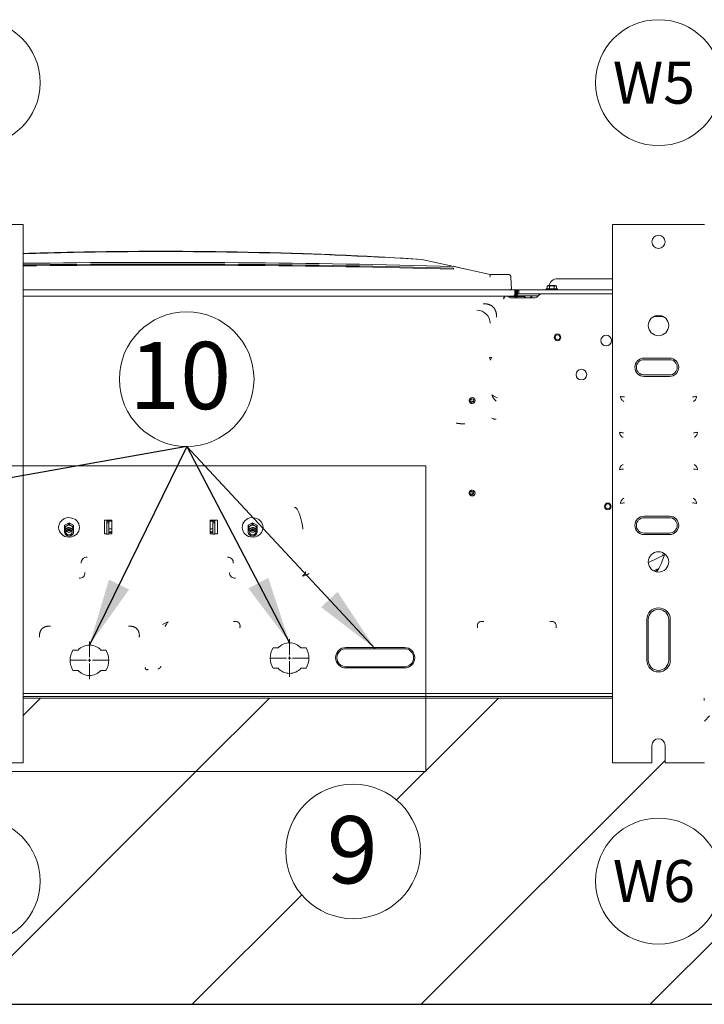
# Model space of a CAD drawing. Units: millimetres. Extents: x 13500 to 22789, y -2104 to 4559.
# Drawn here: x 20622 to 21293, y 386 to 1352 of the extents above; entities that cross this region are included whole.
import ezdxf
from ezdxf.enums import TextEntityAlignment as Align
from ezdxf.lldxf.tags import DXFTag

# ---------------------------------------------------------------- set-up
doc = ezdxf.new("R2010")
doc.units = ezdxf.units.MM
doc.linetypes.add('MITTE2', pattern=[28.575, 19.05, -3.175, 3.175, -3.175])
doc.layers.add('Default', color=7, linetype='Continuous')
doc.layers.add('DV2_Default', color=7, linetype='Continuous')
doc.styles.add('SEACAD_Arial', font='arial.ttf')
tags = doc.linetypes.add('CENTER2', pattern=[28.575, 19.05, -3.175, 3.175, -3.175]).pattern_tags.tags
tags[10:11] = [DXFTag(74, 4), DXFTag(75, 0), DXFTag(340, '0'), DXFTag(46, 0.0), DXFTag(50, 0.0), DXFTag(44, 0.0), DXFTag(45, 0.0)]
tags[8:9] = [DXFTag(74, 4), DXFTag(75, 0), DXFTag(340, '0'), DXFTag(46, 0.0), DXFTag(50, 0.0), DXFTag(44, 0.0), DXFTag(45, 0.0)]
tags[6:7] = [DXFTag(74, 4), DXFTag(75, 0), DXFTag(340, '0'), DXFTag(46, 0.0), DXFTag(50, 0.0), DXFTag(44, 0.0), DXFTag(45, 0.0)]
tags[4:5] = [DXFTag(74, 4), DXFTag(75, 0), DXFTag(340, '0'), DXFTag(46, 0.0), DXFTag(50, 0.0), DXFTag(44, 0.0), DXFTag(45, 0.0)]
pattern_1 = [(45, (13046.7, -2418.77), (-112.2532, 112.2532), [])]

# ---------------------------------------------------------------- blocks, each defined once
blk = doc.blocks.new('*U44')
at = {"color": 0, "linetype": 'MITTE2', "lineweight": 5, "transparency": 16777216}
for p, q in [((0, 3), (0, 18.5)), ((-18.5, 0), (-3, 0)), ((3, 0), (18.5, 0)), ((0, -18.5), (0, -3))]:
    blk.add_line(p, q, dxfattribs=at)
at = {"color": 0, "linetype": 'Continuous', "lineweight": 5, "transparency": 16777216}
for p, q in [((-1.5, 0), (1.5, 0)), ((0, -1.5), (0, 1.5))]:
    blk.add_line(p, q, dxfattribs=at)
blk = doc.blocks.new('*U45')
at = {"color": 0, "linetype": 'MITTE2', "lineweight": 5, "transparency": 16777216}
for p, q in [((0, 3), (0, 18.5)), ((-18.5, 0), (-3, 0)), ((3, 0), (18.5, 0)), ((0, -18.5), (0, -3))]:
    blk.add_line(p, q, dxfattribs=at)
at = {"color": 0, "linetype": 'Continuous', "lineweight": 5, "transparency": 16777216}
for p, q in [((-1.5, 0), (1.5, 0)), ((0, -1.5), (0, 1.5))]:
    blk.add_line(p, q, dxfattribs=at)

msp = doc.modelspace()

# ---------------------------------------------------------------- hatches: boundary and pattern name
h = msp.add_hatch()
h.set_pattern_fill('ANSI31', color=256, scale=50)
h.set_pattern_definition(pattern_1)
h.paths.add_polyline_path([(20535.104, 686.632), (20433.583, 686.632), (20433.583, 686.19), (20430.393, 686.19), (20430.393, 682.94), (20424.464, 682.94, -0.4142136), (20423.464, 683.94), (20423.464, 686.19), (20422.583, 686.19), (20413.194, 686.632, -0.4142136), (20388.394, 711.432), (20388.394, 686.19), (20388.394, 614.465), (21019.867, 614.465), (21019.867, 686.632), (20625.104, 686.632), (20625.104, 623.21), (20586.604, 623.21), (20586.604, 640.21, 1), (20573.604, 640.21), (20573.604, 623.21), (20535.104, 623.21)])
h = msp.add_hatch()
h.set_pattern_fill('ANSI31', color=256, scale=50)
h.set_pattern_definition(pattern_1)
edge = h.paths.add_edge_path()
edge.add_line((21508.904, 686.632), (21498.864, 686.632))
edge.add_line((21498.864, 686.632), (21498.864, 623.21))
edge.add_line((21498.864, 623.21), (21460.364, 623.21))
edge.add_line((21460.364, 623.21), (21460.364, 640.21))
edge.add_arc((21453.864, 640.21), 6.5, 0, 180)
edge.add_line((21447.364, 640.21), (21447.364, 623.21))
edge.add_line((21447.364, 623.21), (21408.864, 623.21))
edge.add_line((21408.864, 623.21), (21408.864, 641.145))
edge.add_line((21408.864, 641.145), (21397.534, 641.145))
edge.add_line((21397.534, 641.145), (21396.394, 641.739))
edge.add_spline(control_points=[(21396.51, 641.753), (21396.51, 641.765), (21396.548, 641.778), (21396.843, 641.826), (21397.368, 641.862), (21399.006, 641.934), (21400.091, 641.969), (21402.801, 642.042), (21404.364, 642.077), (21406.99, 642.13), (21407.895, 642.148), (21408.831, 642.166)], knot_values=[0, 0, 0, 0, 0.091677, 0.091677, 0.3518379, 0.3518379, 0.6119988, 0.6119988, 0.8721598, 0.8721598, 1, 1, 1, 1], degree=3, periodic=0)
edge.add_line((21396.493, 641.751), (21398.509, 642.801))
edge.add_line((21398.509, 642.801), (21398.509, 642.937))
edge.add_line((21398.509, 642.937), (21396.374, 644.049))
edge.add_spline(control_points=[(21408.845, 644.467), (21407.187, 644.435), (21405.651, 644.404), (21402.623, 644.338), (21401.205, 644.301), (21398.894, 644.23), (21397.99, 644.194), (21396.871, 644.126), (21396.574, 644.095), (21396.519, 644.064)], knot_values=[0, 0, 0, 0, 0.2253943, 0.2253943, 0.4854179, 0.4854179, 0.7454416, 0.7454416, 0.9738305, 0.9738305, 0.9738305, 0.9738305], degree=3, periodic=0)
edge.add_spline(control_points=[(21396.519, 644.064), (21397.182, 644.409), (21397.846, 644.755), (21398.509, 645.1)], knot_values=[0.0135147, 0.0135147, 0.0135147, 0.0135147, 0.9962215, 0.9962215, 0.9962215, 0.9962215], degree=3, periodic=0)
edge.add_line((21398.509, 645.1), (21398.509, 645.237))
edge.add_spline(control_points=[(21398.509, 645.237), (21397.843, 645.584), (21397.177, 645.93), (21396.511, 646.277)], knot_values=[0, 0, 0, 0, 1, 1, 1, 1], degree=3, periodic=0)
edge.add_spline(control_points=[(21396.51, 646.353), (21396.51, 646.374), (21396.623, 646.396), (21397.22, 646.453), (21397.906, 646.49), (21399.814, 646.561), (21401.063, 646.597), (21403.972, 646.669), (21405.672, 646.704), (21407.947, 646.749), (21408.398, 646.758), (21408.857, 646.767)], knot_values=[0, 0, 0, 0, 0.1574872, 0.1574872, 0.4174387, 0.4174387, 0.6773902, 0.6773902, 0.9373417, 0.9373417, 1, 1, 1, 1], degree=3, periodic=0)
edge.add_spline(control_points=[(21396.513, 646.36), (21397.178, 646.707), (21397.844, 647.054), (21398.509, 647.4)], knot_values=[0.0143951, 0.0143951, 0.0143951, 0.0143951, 1, 1, 1, 1], degree=3, periodic=0)
edge.add_line((21398.509, 647.4), (21398.509, 647.537))
edge.add_spline(control_points=[(21398.509, 647.537), (21397.844, 647.883), (21397.179, 648.23), (21396.514, 648.576)], knot_values=[0, 0, 0, 0, 1, 1, 1, 1], degree=3, periodic=0)
edge.add_spline(control_points=[(21408.836, 649.066), (21407.67, 649.044), (21406.55, 649.022), (21403.801, 648.965), (21402.258, 648.929), (21399.69, 648.856), (21398.654, 648.822), (21397.155, 648.749), (21396.705, 648.713), (21396.545, 648.674), (21396.533, 648.671), (21396.525, 648.667)], knot_values=[0, 0, 0, 0, 0.1588672, 0.1588672, 0.4191197, 0.4191197, 0.6793722, 0.6793722, 0.9396247, 0.9396247, 0.9658307, 0.9658307, 0.9658307, 0.9658307], degree=3, periodic=0)
edge.add_spline(control_points=[(21396.525, 648.667), (21397.186, 649.011), (21397.848, 649.356), (21398.509, 649.7)], knot_values=[0.0137025, 0.0137025, 0.0137025, 0.0137025, 0.9931374, 0.9931374, 0.9931374, 0.9931374], degree=3, periodic=0)
edge.add_line((21398.509, 649.7), (21398.509, 649.837))
edge.add_spline(control_points=[(21398.509, 649.837), (21397.842, 650.184), (21397.176, 650.531), (21396.509, 650.878)], knot_values=[0, 0, 0, 0, 0.9873354, 0.9873354, 0.9873354, 0.9873354], degree=3, periodic=0)
edge.add_spline(control_points=[(21396.509, 650.953), (21396.51, 650.984), (21396.74, 651.014), (21397.723, 651.081), (21398.542, 651.117), (21400.75, 651.188), (21402.091, 651.225), (21405.221, 651.295), (21406.958, 651.331), (21408.832, 651.366)], knot_values=[0, 0, 0, 0, 0.2238203, 0.2238203, 0.4839369, 0.4839369, 0.7440535, 0.7440535, 1, 1, 1, 1], degree=3, periodic=0)
edge.add_line((21396.494, 650.951), (21398.509, 652.001))
edge.add_line((21398.509, 652.001), (21398.509, 652.137))
edge.add_line((21398.509, 652.137), (21396.394, 653.238))
edge.add_spline(control_points=[(21396.51, 653.253), (21396.51, 653.27), (21396.584, 653.288), (21397.032, 653.34), (21397.65, 653.378), (21399.429, 653.448), (21400.617, 653.485), (21403.424, 653.557), (21405.072, 653.592), (21407.515, 653.641), (21408.177, 653.654), (21408.856, 653.666)], knot_values=[0, 0, 0, 0, 0.1273634, 0.1273634, 0.3873358, 0.3873358, 0.6473082, 0.6473082, 0.9072806, 0.9072806, 1, 1, 1, 1], degree=3, periodic=0)
edge.add_line((21396.493, 653.25), (21398.509, 654.301))
edge.add_line((21398.509, 654.301), (21398.509, 654.437))
edge.add_line((21398.509, 654.437), (21396.5, 655.483))
edge.add_spline(control_points=[(21408.844, 655.898), (21406.685, 655.858), (21404.676, 655.816), (21401.229, 655.734), (21399.763, 655.693), (21397.622, 655.609), (21396.921, 655.568), (21396.555, 655.512), (21396.51, 655.498), (21396.511, 655.484)], knot_values=[0, 0, 0, 0, 0.2956479, 0.2956479, 0.5977811, 0.5977811, 0.8999144, 0.8999144, 1, 1, 1, 1], degree=3, periodic=0)
edge.add_line((21396.509, 655.484), (21396.509, 662.545))
edge.add_line((21396.509, 662.545), (21383.036, 662.545))
edge.add_line((21383.036, 662.545), (21380.158, 662.545))
edge.add_spline(control_points=[(21380.649, 662.829), (21381.244, 663.173), (21381.839, 663.517), (21382.435, 663.861)], knot_values=[0, 0, 0, 0, 1, 1, 1, 1], degree=3, periodic=0)
edge.add_line((21382.394, 663.838), (21382.394, 664.752))
edge.add_spline(control_points=[(21382.394, 664.752), (21381.813, 665.088), (21381.231, 665.424), (21380.649, 665.761)], knot_values=[0, 0, 0, 0, 0.9738579, 0.9738579, 0.9738579, 0.9738579], degree=3, periodic=0)
edge.add_spline(control_points=[(21380.644, 665.78), (21380.645, 665.784), (21380.648, 665.788), (21380.713, 665.851), (21381.145, 665.912), (21382.7, 666.032), (21383.829, 666.092), (21388.073, 666.272), (21392.082, 666.392), (21398.673, 666.573), (21400.96, 666.633), (21405.145, 666.744), (21407.05, 666.796), (21408.864, 666.847)], knot_values=[0.0012749, 0.0012749, 0.0012749, 0.0012749, 0.0113366, 0.0113366, 0.179613, 0.179613, 0.3478893, 0.3478893, 0.684442, 0.684442, 0.8527183, 0.8527183, 0.9960574, 0.9960574, 0.9960574, 0.9960574], degree=3, periodic=0)
edge.add_line((21408.864, 666.847), (21408.864, 668.413))
edge.add_spline(control_points=[(21408.864, 668.413), (21406.146, 668.328), (21403.177, 668.243), (21396.461, 668.048), (21392.759, 667.938), (21386.77, 667.718), (21384.498, 667.608), (21382.801, 667.448), (21382.498, 667.398), (21382.421, 667.349)], knot_values=[0.001202, 0.001202, 0.001202, 0.001202, 0.2400073, 0.2400073, 0.5499441, 0.5499441, 0.8598809, 0.8598809, 1, 1, 1, 1], degree=3, periodic=0)
edge.add_line((21382.394, 667.346), (21382.394, 669.518))
edge.add_spline(control_points=[(21380.652, 669.276), (21380.65, 669.317), (21380.815, 669.358), (21382.136, 669.519), (21384.599, 669.639), (21389.786, 669.819), (21391.753, 669.88), (21395.963, 670), (21398.205, 670.06), (21403.313, 670.196), (21406.187, 670.271), (21408.864, 670.347)], knot_values=[0.0005531, 0.0005531, 0.0005531, 0.0005531, 0.1147356, 0.1147356, 0.4515046, 0.4515046, 0.6198891, 0.6198891, 0.7882736, 0.7882736, 1, 1, 1, 1], degree=3, periodic=0)
edge.add_line((21408.864, 670.347), (21408.864, 671.913))
edge.add_spline(control_points=[(21408.864, 671.913), (21407.561, 671.872), (21406.202, 671.831), (21401.063, 671.681), (21397.127, 671.571), (21390.205, 671.351), (21387.231, 671.24), (21383.573, 671.038), (21382.601, 670.946), (21382.424, 670.854)], knot_values=[0.0014103, 0.0014103, 0.0014103, 0.0014103, 0.1165027, 0.1165027, 0.4279137, 0.4279137, 0.7393247, 0.7393247, 1, 1, 1, 1], degree=3, periodic=0)
edge.add_line((21382.394, 670.851), (21382.394, 671.752))
edge.add_spline(control_points=[(21382.394, 671.752), (21381.815, 672.087), (21381.235, 672.422), (21380.655, 672.757)], knot_values=[0, 0, 0, 0, 1, 1, 1, 1], degree=3, periodic=0)
edge.add_spline(control_points=[(21380.641, 673.324), (21381.236, 673.668), (21381.831, 674.012), (21382.426, 674.356)], knot_values=[0, 0, 0, 0, 1, 1, 1, 1], degree=3, periodic=0)
edge.add_line((21382.394, 674.338), (21382.394, 675.252))
edge.add_spline(control_points=[(21382.394, 675.252), (21382.291, 675.311), (21382.189, 675.371), (21382.086, 675.43)], knot_values=[0.0000261, 0.0000261, 0.0000261, 0.0000261, 1, 1, 1, 1], degree=3, periodic=0)
edge.add_line((21382.086, 675.43), (21379.342, 675.43))
edge.add_arc((21380.829, 730.41), 55, 267.992726, 268.451014, ccw=False)
edge.add_line((21378.903, 675.444), (21375.893, 675.444))
edge.add_line((21375.893, 675.444), (21375, 675.444))
edge.add_line((21375, 675.444), (21373.405, 675.444))
edge.add_line((21373.405, 675.444), (21373.405, 675.913))
edge.add_arc((21380.829, 730.41), 55, 256.884179, 262.242008, ccw=False)
edge.add_line((21368.348, 676.845), (21367.356, 678.095))
edge.add_line((21367.356, 678.095), (21367.356, 680.61))
edge.add_line((21367.356, 680.61), (21321.874, 680.61))
edge.add_arc((21321.876, 677.61), 3, 0, 90.026226, ccw=False)
edge.add_line((21324.876, 677.61), (21324.876, 674.61))
edge.add_line((21324.876, 674.61), (21323.204, 674.61))
edge.add_arc((21320.376, 675.61), 3, 340.528779, 559.471221)
edge.add_line((21317.547, 674.61), (21316.876, 674.61))
edge.add_line((21316.876, 674.61), (21315.376, 674.61))
edge.add_line((21315.376, 674.61), (21313.126, 674.61))
edge.add_line((21313.126, 674.61), (21308.126, 674.61))
edge.add_line((21308.126, 674.61), (21305.876, 674.61))
edge.add_line((21305.876, 674.61), (21302.376, 674.61))
edge.add_line((21302.376, 674.61), (21302.376, 670.11))
edge.add_line((21302.376, 670.11), (21302.376, 669.11))
edge.add_line((21302.376, 669.11), (21293.104, 669.11))
edge.add_line((21293.104, 669.11), (21293.104, 623.21))
edge.add_line((21293.104, 623.21), (21254.604, 623.21))
edge.add_line((21254.604, 623.21), (21254.604, 640.21))
edge.add_arc((21248.104, 640.21), 6.5, 0, 180)
edge.add_line((21241.604, 640.21), (21241.604, 623.21))
edge.add_line((21241.604, 623.21), (21203.104, 623.21))
edge.add_line((21203.104, 623.21), (21203.104, 686.632))
edge.add_line((21203.104, 686.632), (21019.867, 686.632))
edge.add_line((21019.867, 686.632), (21019.867, 614.465))
edge.add_line((21019.867, 614.465), (20388.394, 614.465))
edge.add_line((20388.394, 614.465), (20388.394, 386.19))
edge.add_line((20388.394, 386.19), (21508.904, 386.19))
edge.add_line((21508.904, 386.19), (21508.904, 686.632))
h.paths.add_polyline_path([(20641.885, 507.082, -1), (20518.322, 507.082, -1)], flags=16)
h.paths.add_polyline_path([(21014.654, 536.19, -1), (20882.643, 536.19, -1)], flags=16)
h.paths.add_polyline_path([(21309.885, 507.082, -1), (21186.322, 507.082, -1)], flags=16)
h.paths.add_polyline_path([(21505.645, 507.082, -1), (21382.082, 507.082, -1)], flags=16)
h.paths.add_polyline_path([(20905.976, 486.859), (20990.96, 486.859), (20990.96, 587.961), (20905.976, 587.961)], flags=8)
h.paths.add_polyline_path([(21388.798, 476.192), (21495.7, 476.192), (21495.7, 537.973), (21388.798, 537.973)], flags=24)
h.paths.add_polyline_path([(21192.82, 475.272), (21300.158, 475.272), (21300.158, 538.359), (21192.82, 538.359)], flags=24)
h.paths.add_polyline_path([(20524.996, 476.15), (20631.982, 476.15), (20631.982, 538.184), (20524.996, 538.184)], flags=24)
at = {"layer": 'Default', "linetype": 'Continuous', "lineweight": 5}
for points in [[(20729.002, 793.124), (20690.104, 738.675), (20709.24, 802.796)], [(20865.462, 804.442), (20886.342, 740.867), (20845.972, 794.234)], [(20933.369, 790.81), (20970.304, 735.01), (20917.268, 775.815)]]:
    msp.add_hatch(color=7, dxfattribs=at).paths.add_polyline_path(points)

# ---------------------------------------------------------------- linework, layer by layer
at = {"lineweight": 5}
for p, q in [((20625.104, 1151.21), (20535.104, 1151.21)), ((20625.104, 1086.99), (20625.104, 1151.21)), ((21203.104, 1151.21), (21203.104, 1086.99)), ((21203.104, 1086.99), (20625.104, 1086.99)), ((21103.764, 1086.99), (21203.104, 1086.99))]:
    msp.add_line(p, q, dxfattribs=at)
for p, q in [((20785.455, 933.487), (20430.104, 870.41)), ((20785.455, 933.487), (20690.104, 738.675)), ((20785.455, 933.487), (20886.342, 740.867)), ((20785.455, 933.487), (20970.304, 735.01)), ((20388.394, 386.19), (21508.904, 386.19))]:
    msp.add_line(p, q)
at = {"linetype": 'CENTER2', "lineweight": 5, "ltscale": 0.3}
msp.add_lwpolyline([(20369.867, 914.465), (21019.867, 914.465), (21019.867, 614.465), (20369.867, 614.465)], close=True, dxfattribs=at)
at = {"layer": 'Default', "color": 7, "linetype": 'Continuous', "lineweight": 5}
for centre, radius in [((20580.104, 1290.342), 61.781), ((21248.104, 1290.342), 61.781), ((20785.455, 999.493), 66.006), ((20948.649, 536.19), 66.006), ((20580.104, 507.082), 61.781), ((21248.104, 507.082), 61.781)]:
    msp.add_circle(centre, radius, dxfattribs=at)
at = {"layer": 'DV2_Default', "color": 7, "linetype": 'Continuous', "lineweight": 5}
for p, q in [((20625.104, 1151.21), (20535.104, 1151.21)), ((20625.104, 623.21), (20625.104, 1151.21)), ((21293.104, 1151.21), (21203.104, 1151.21)), ((21203.104, 1151.21), (21203.104, 623.21)), ((21016.15, 1116.99), (21047.475, 1109.969)), ((21046.807, 1110.164), (21059.105, 1107.407)), ((21047.475, 1109.969), (21083.073, 1101.99)), ((21082.896, 1100.402), (21083.027, 1101.582)), ((21083.027, 1101.583), (21083.027, 1101.582)), ((21083.073, 1101.99), (21101.754, 1101.99)), ((21082.896, 1100.402), (21082.896, 1100.402)), ((21103.252, 1100.582), (21103.324, 1099.401)), ((21103.324, 1099.401), (21104.063, 1087.309)), ((21142.582, 1094.89), (21140.487, 1091.26)), ((21147.605, 1097.79), (21153.483, 1097.79)), ((21153.483, 1097.79), (21203.104, 1097.79)), ((21107.183, 1086.99), (20625.104, 1086.99)), ((21107.183, 1086.99), (21107.183, 1084.99)), ((21107.183, 1084.99), (21107.183, 1082.99)), ((21107.683, 1084.59), (21107.183, 1084.59)), ((21107.683, 1083.49), (21107.683, 1085.69)), ((21107.683, 1079.21), (21107.683, 1083.49)), ((21108.483, 1083.49), (21107.683, 1083.49)), ((21108.953, 1086.69), (21108.014, 1086.69)), ((21108.483, 1085.69), (21108.483, 1083.49)), ((21109.283, 1083.69), (21108.483, 1083.69)), ((21108.483, 1079.21), (21108.483, 1083.49)), ((21109.283, 1085.69), (21109.283, 1084.69)), ((21109.283, 1084.69), (21109.283, 1083.69)), ((21109.783, 1084.59), (21109.283, 1084.59)), ((21109.283, 1080.09), (21109.283, 1083.69)), ((21110.983, 1086.99), (21109.783, 1086.99)), ((21110.983, 1086.19), (21109.783, 1086.19)), ((21109.783, 1086.19), (21109.783, 1086.044)), ((21109.783, 1086.044), (21109.783, 1083.571)), ((21109.783, 1083.571), (21109.783, 1083.19)), ((21109.783, 1082.69), (21109.783, 1083.19)), ((21109.783, 1083.19), (21111.983, 1083.19)), ((21109.783, 1082.19), (21109.783, 1082.69)), ((21110.983, 1086.99), (21203.104, 1086.99)), ((21110.983, 1085.19), (21110.983, 1086.99)), ((21110.983, 1085.19), (21110.983, 1084.19)), ((21111.983, 1083.19), (21203.104, 1083.19)), ((21130.639, 1081.746), (21132.084, 1083.19)), ((21138.004, 1088.01), (21149.004, 1088.01)), ((21138.004, 1088.01), (21138.004, 1087.01)), ((21138.004, 1087.01), (21149.004, 1087.01)), ((21138.885, 1088.01), (21138.885, 1090.26)), ((21147.122, 1091.26), (21139.885, 1091.26)), ((21141.194, 1088.01), (21141.194, 1090.26)), ((21145.813, 1088.01), (21145.813, 1090.26)), ((21148.122, 1088.01), (21148.122, 1090.26)), ((21149.004, 1087.01), (21149.004, 1088.01)), ((21105.183, 1080.99), (20625.104, 1080.99)), ((21096.033, 1078.21), (21097.581, 1081.024)), ((21100.324, 1080.99), (21100.991, 1080.323)), ((21100.624, 1080.69), (21107.683, 1080.69)), ((21103.678, 1079.21), (21126.53, 1079.21)), ((21109.283, 1080.69), (21117.087, 1080.69)), ((21109.283, 1080.09), (21109.283, 1079.21)), ((21130.084, 1081.19), (21110.783, 1081.19)), ((21117.087, 1080.69), (21117.087, 1079.79)), ((21122.653, 1079.21), (21122.997, 1081.158)), ((21122.997, 1081.158), (21123.784, 1081.019)), ((21123.784, 1081.019), (21123.465, 1079.21)), ((21129.217, 1080.323), (21130.639, 1081.746)), ((21243.189, 1060.853), (21253.018, 1060.853)), ((21082.463, 1020.749), (21084.286, 1020.66)), ((21084.286, 1020.66), (21083.31, 1018.009)), ((21258.883, 1020.097), (21233.883, 1020.097)), ((21258.883, 1018.597), (21233.883, 1018.597)), ((21233.883, 1003.597), (21258.883, 1003.597)), ((21233.883, 1002.097), (21258.883, 1002.097)), ((21065.485, 981.36), (21064.972, 981.36)), ((21064.972, 975.66), (21065.485, 975.66)), ((21065.485, 890.56), (21064.972, 890.56)), ((21064.972, 884.86), (21065.485, 884.86)), ((20705.015, 847.885), (20705.015, 861.041)), ((20705.015, 861.041), (20712.015, 861.041)), ((20706.704, 860.318), (20706.704, 860.319)), ((20706.704, 860.318), (20706.704, 860.319)), ((20712.015, 860.319), (20706.704, 860.319)), ((20707.104, 860.181), (20707.104, 858.607)), ((20707.104, 848.908), (20707.104, 860.181)), ((20709.104, 860.181), (20709.104, 858.607)), ((20709.104, 848.908), (20709.104, 860.181)), ((20712.015, 861.041), (20712.015, 847.885)), ((20808.515, 847.885), (20808.515, 861.041)), ((20808.515, 861.041), (20815.515, 861.041)), ((20808.515, 860.319), (20813.504, 860.319)), ((20811.104, 858.607), (20811.104, 860.181)), ((20813.104, 858.607), (20813.104, 860.181)), ((20813.504, 860.319), (20813.504, 860.318)), ((20815.515, 861.041), (20815.515, 847.885)), ((21258.883, 865.045), (21233.883, 865.045)), ((21258.883, 863.545), (21233.883, 863.545)), ((20670.104, 858.533), (20665.604, 856.092)), ((20665.604, 856.092), (20665.604, 854.342)), ((20665.604, 851.688), (20665.604, 851.209)), ((20665.604, 851.619), (20665.654, 851.592)), ((20665.604, 851.209), (20665.654, 851.182)), ((20665.654, 855.988), (20665.654, 854.107)), ((20665.654, 854.107), (20665.654, 851.923)), ((20665.654, 851.923), (20665.654, 849.792)), ((20666.102, 854.837), (20666.102, 856.362)), ((20669.655, 858.29), (20669.655, 856.765)), ((20674.604, 856.092), (20670.104, 858.533)), ((20670.552, 856.765), (20670.552, 858.29)), ((20674.105, 856.362), (20674.105, 854.837)), ((20674.554, 854.107), (20674.554, 855.988)), ((20674.554, 851.923), (20674.554, 854.107)), ((20674.554, 849.792), (20674.554, 851.923)), ((20674.554, 851.592), (20674.604, 851.619)), ((20674.554, 851.182), (20674.604, 851.209)), ((20674.604, 854.305), (20674.604, 856.092)), ((20674.604, 851.209), (20674.604, 851.726)), ((20709.104, 858.607), (20707.104, 858.607)), ((20707.104, 858.607), (20707.104, 847.335)), ((20709.104, 858.607), (20709.104, 847.335)), ((20709.104, 852.723), (20709.236, 852.723)), ((20712.015, 852.723), (20709.236, 852.723)), ((20709.236, 849.727), (20709.236, 852.723)), ((20811.083, 852.723), (20808.515, 852.723)), ((20811.083, 849.727), (20811.083, 852.723)), ((20811.104, 858.607), (20813.104, 858.607)), ((20811.104, 847.335), (20811.104, 858.607)), ((20813.104, 847.335), (20813.104, 858.607)), ((20845.604, 856.092), (20850.104, 858.533)), ((20845.604, 854.342), (20845.604, 856.092)), ((20845.604, 851.209), (20845.604, 851.688)), ((20845.654, 851.592), (20845.604, 851.619)), ((20845.654, 851.182), (20845.604, 851.209)), ((20845.654, 855.988), (20845.654, 854.107)), ((20845.654, 854.107), (20845.654, 851.923)), ((20845.654, 851.923), (20845.654, 849.792)), ((20846.102, 854.837), (20846.102, 856.362)), ((20849.655, 858.29), (20849.655, 856.765)), ((20850.104, 858.533), (20854.604, 856.092)), ((20850.552, 856.765), (20850.552, 858.29)), ((20854.105, 856.362), (20854.105, 854.837)), ((20854.554, 854.107), (20854.554, 855.988)), ((20854.554, 851.923), (20854.554, 854.107)), ((20854.554, 849.792), (20854.554, 851.923)), ((20854.604, 851.619), (20854.554, 851.592)), ((20854.604, 851.209), (20854.554, 851.182)), ((20854.604, 856.092), (20854.604, 854.305)), ((20854.604, 851.726), (20854.604, 851.209)), ((20666.211, 847.766), (20666.368, 847.499)), ((20670.593, 844.418), (20672.767, 844.738)), ((20673.839, 847.499), (20673.997, 847.766)), ((20707.104, 847.885), (20705.015, 847.885)), ((20706.704, 849.043), (20706.704, 849.045)), ((20706.704, 849.043), (20706.704, 849.045)), ((20706.704, 849.043), (20706.77, 849.043)), ((20709.104, 847.335), (20707.104, 847.335)), ((20709.104, 849.727), (20712.015, 849.727)), ((20709.104, 849.043), (20712.015, 849.043)), ((20709.104, 847.335), (20709.104, 848.908)), ((20712.015, 847.885), (20709.104, 847.885)), ((20811.104, 849.727), (20808.515, 849.727)), ((20811.104, 849.043), (20808.515, 849.043)), ((20811.104, 847.885), (20808.515, 847.885)), ((20811.104, 847.335), (20813.104, 847.335)), ((20813.104, 848.908), (20813.104, 847.335)), ((20815.515, 847.885), (20813.104, 847.885)), ((20813.504, 849.043), (20813.438, 849.043)), ((20813.504, 849.045), (20813.504, 849.043)), ((20846.211, 847.766), (20846.368, 847.499)), ((20850.593, 844.418), (20852.767, 844.738)), ((20853.839, 847.499), (20853.997, 847.766)), ((21233.883, 848.545), (21258.883, 848.545)), ((21233.883, 847.045), (21258.883, 847.045)), ((21254.072, 827.008), (21238.132, 819.463)), ((21251.482, 820.231), (21254.433, 827.953)), ((21243.362, 811.406), (21248.357, 813.77)), ((21236.604, 763.697), (21236.604, 723.697)), ((21238.104, 763.697), (21238.104, 723.697)), ((21258.104, 723.697), (21258.104, 763.697)), ((21259.604, 723.697), (21259.604, 763.697)), ((20870.187, 735.867), (20875.162, 735.867)), ((20897.522, 735.867), (20902.498, 735.867)), ((20999.104, 736.21), (20941.504, 736.21)), ((20999.104, 735.01), (20941.504, 735.01)), ((20678.923, 733.675), (20673.948, 733.675)), ((20706.259, 733.675), (20701.284, 733.675)), ((20875.162, 715.867), (20870.187, 715.867)), ((20902.498, 715.867), (20897.522, 715.867)), ((20941.504, 717.41), (20999.104, 717.41)), ((20941.504, 716.21), (20999.104, 716.21)), ((20673.948, 713.675), (20678.923, 713.675)), ((20701.284, 713.675), (20706.259, 713.675)), ((20638.53, 691.21), (20625.104, 691.21)), ((21203.104, 688.21), (20625.104, 688.21)), ((20625.104, 686.632), (21203.104, 686.632)), ((20644.752, 691.21), (20638.53, 691.21)), ((20647.175, 691.21), (20644.752, 691.21)), ((20733.033, 691.21), (20647.175, 691.21)), ((20735.455, 691.21), (20733.033, 691.21)), ((20741.678, 691.21), (20735.455, 691.21)), ((20757.033, 691.21), (20741.678, 691.21)), ((20767.455, 691.21), (20757.033, 691.21)), ((20773.678, 691.21), (20767.455, 691.21)), ((20824.53, 691.21), (20773.678, 691.21)), ((20830.752, 691.21), (20824.53, 691.21)), ((20841.175, 691.21), (20830.752, 691.21)), ((21067.033, 691.21), (20841.175, 691.21)), ((21077.455, 691.21), (21067.033, 691.21)), ((21083.678, 691.21), (21077.455, 691.21)), ((21134.53, 691.21), (21083.678, 691.21)), ((21140.752, 691.21), (21134.53, 691.21)), ((21151.175, 691.21), (21140.752, 691.21)), ((21203.104, 691.21), (21151.175, 691.21)), ((21292.862, 686.41), (21292.862, 684.16)), ((21241.604, 623.21), (21241.604, 640.21)), ((21254.604, 640.21), (21254.604, 623.21)), ((20586.604, 623.21), (20625.104, 623.21)), ((21203.104, 623.21), (21241.604, 623.21)), ((21254.604, 623.21), (21293.104, 623.21))]:
    msp.add_line(p, q, dxfattribs=at)
for centre, radius in [((21248.104, 1134.21), 6.5), ((21248.104, 1052.144), 10), ((21149.098, 1040.486), 3.3), ((21149.098, 1040.486), 2.412), ((21149.098, 1040.486), 0.0123), ((21196.739, 1037.333), 5.25), ((21172.462, 1003.928), 5.25), ((21198.351, 874.65), 3.3), ((21198.351, 874.65), 2.412), ((21198.351, 874.65), 0.0123), ((21248.104, 820.21), 10)]:
    msp.add_circle(centre, radius, dxfattribs=at)
for centre, radius, start, end in [((20760.093, -2977.45), 4102.44, 91.197379, 91.885739), ((20760.083, -2977.167), 4102.157, 91.572403, 91.885731), ((20760.24, -3097.404), 4222.067, 91.165356, 91.834283), ((20760.083, -2976.536), 4101.527, 88.802491, 91.197509), ((20760.083, -3069.278), 4193.944, 88.828975, 91.171025), ((20759.936, -3097.166), 4221.829, 86.52188, 88.834709), ((20760.073, -2977.454), 4102.444, 86.421243, 88.80262), ((20760.083, -2977.167), 4102.157, 86.423534, 88.42512), ((20760.083, -9205.049), 10316.45, 88.4060005, 90.7496893), ((20760.084, -9204.499), 10316.9, 88.4057344, 90.749659), ((20760.083, -9205.497), 10319.487, 88.4052001, 90.7494583), ((21035.096, 1110.119), 0.1, 77.366638, 112.362538), ((21335.928, 1090.08), 289.392, 176.368967, 176.567268), ((21047.256, 1108.993), 1.001, 77.370217, 88.401619), ((21058.93, 1106.627), 0.8, 58.346415, 77.366638), ((21098.734, 1100.019), 15.785, 172.825673, 174.314007), ((21101.754, 1100.49), 1.5, 3.5, 90), ((21147.605, 1091.99), 5.8, 90, 150), ((21103.315, 1062.182), 25.138, 88.293521, 91.706479), ((21103.764, 1087.29), 0.3, 270, 292.568872), ((21103.787, 1087.249), 0.253, 291.045484, 14.374577), ((21103.764, 1087.29), 0.3, 312.96522, 3.5), ((21105.183, 1082.99), 2, 270, 0), ((21107.183, 1085.69), 1.3, 37.979872, 90), ((21107.183, 1085.69), 0.5, 0, 90), ((21107.183, 1085.69), 1.3, 0, 37.979872), ((21109.783, 1085.69), 1.3, 90, 180), ((21109.783, 1085.69), 0.5, 90, 180), ((21110.783, 1082.19), 1, 180, 270), ((21111.983, 1084.19), 1, 180, 270), ((21138.7, 1073.821), 11.304, 123.805138, 135.484524), ((21134.175, 1078.21), 5, 94.253464, 135), ((21135.135, 1091.99), 5, 270, 305.01608), ((21135.135, 1091.99), 5, 307.25019, 318.594352), ((21139.885, 1090.26), 1, 159.831323, 188.891858), ((21139.885, 1090.26), 1, 90, 144.773399), ((21140.678, 1086.51), 0.5, 73.739789, 90), ((21146.329, 1086.51), 0.5, 90, 106.260211), ((21147.122, 1090.26), 1, 35.987699, 90), ((21481.982, 969.015), 401.099, 163.78372, 164.202339), ((21103.678, 1083.01), 3.8, 225, 270), ((21117.083, 1077.79), 2, 90, 134.765065), ((21117.083, 1077.79), 2, 45.234935, 90), ((21126.53, 1083.01), 3.8, 270, 315), ((21069.741, 1053.948), 13.365, 1.583457, 88.416543), ((21233.883, 1011.097), 9, 90, 270), ((21233.883, 1011.097), 7.5, 90, 270), ((21258.883, 1011.097), 9, 270, 90), ((21258.883, 1011.097), 7.5, 270, 90), ((21065.353, 976.624), 0.5, 69.42716, 139.024741), ((21096.836, 988.22), 12.926, 198.834807, 232.304275), ((21094.736, 997.043), 16.481, 232.052578, 254.042517), ((21214.61, 996.689), 14.619, 254.900516, 270.380704), ((21281.597, 996.689), 14.619, 269.619296, 285.099484), ((21088.633, 967.569), 7.449, 237.238017, 272.300208), ((21213.658, 961.571), 14.619, 254.900516, 270.380704), ((21282.549, 961.571), 14.619, 269.619296, 285.099484), ((21213.658, 896.57), 14.619, 89.619296, 105.099484), ((21282.549, 896.57), 14.619, 74.900516, 90.380704), ((21065.353, 889.645), 0.5, 226.75971, 266.851197), ((21064.959, 887.643), 1.125, 333.494732, 3.409271), ((21214.61, 863.453), 14.619, 89.619296, 105.099484), ((21281.597, 863.453), 14.619, 74.900516, 90.380704), ((21233.883, 856.045), 9, 90, 270), ((21233.883, 856.045), 7.5, 90, 270), ((21258.883, 856.045), 9, 270, 90), ((21258.883, 856.045), 7.5, 270, 90), ((20664.056, 862.56), 7.99, 284.836735, 298.581312), ((20662.412, 865.406), 11.275, 299.002151, 309.970749), ((20670.104, 851.572), 5.212, 85.062414, 94.937586), ((20677.917, 865.582), 11.489, 230.131523, 240.895578), ((20676.154, 862.567), 7.997, 241.424818, 255.157135), ((20844.056, 862.56), 7.99, 284.836735, 298.581312), ((20842.412, 865.406), 11.275, 299.002151, 309.970749), ((20850.104, 851.572), 5.212, 85.062414, 94.937586), ((20857.917, 865.582), 11.489, 230.131523, 240.895578), ((20856.154, 862.567), 7.997, 241.424818, 255.157135), ((20687.103, 819.711), 5.042, 82.742741, 187.257259), ((20826.104, 819.711), 5.042, 352.742741, 97.257259), ((21211.115, 835.368), 42, 347.197545, 351.442718), ((21211.115, 835.368), 42, 323.990624, 327.748637), ((21212.249, 835.224), 42, 323.518394, 339.086426), ((20680.619, 809.195), 5.022, 262.456874, 7.543126), ((20832.588, 809.195), 5.022, 172.456874, 277.543126), ((20892.426, 814.275), 10.405, 308.499256, 339.356798), ((20896.741, 820.157), 14.191, 278.764203, 307.845491), ((21248.104, 763.697), 11.5, 0, 180), ((21248.104, 763.697), 10, 0, 180), ((20779.024, 730.589), 32.925, 111.020803, 121.587543), ((20792.246, 740.554), 32.527, 140.319046, 149.733013), ((20690.104, 723.675), 15, 41.810315, 138.189685), ((20886.342, 725.867), 19, 148.243136, 211.756864), ((20886.342, 725.867), 15, 41.810315, 138.189685), ((20886.342, 725.867), 19, 328.243136, 31.756864), ((20941.504, 726.21), 10, 90, 270), ((20941.504, 726.21), 8.8, 90, 270), ((20999.104, 726.21), 10, 270, 90), ((20999.104, 726.21), 8.8, 270, 90), ((20690.104, 723.675), 19, 148.243136, 211.756864), ((20690.104, 723.675), 19, 328.243136, 31.756864), ((20886.342, 725.867), 15, 221.810315, 318.189685), ((21248.104, 723.697), 11.5, 180, 0), ((21248.104, 723.697), 10, 180, 0), ((20690.104, 723.675), 15, 221.810315, 318.189685), ((21248.104, 640.21), 6.5, 0, 180)]:
    msp.add_arc(centre, radius, start, end, dxfattribs=at)
for centre, major_axis, ratio, start_param, end_param in [((21035.098, 1110.124), (0.0976, -0.0219), 0.9998477, 1.5707963, 3.1415927), ((21082.782, 1099.309), (0.166, 1.5), 0.0066882, 0.7555951, 1.5104502), ((21085.2, 1018.009), (-2.333, 4.422), 0.3396796, 0.7374975, 1.3934739), ((21064.972, 978.51), (0, 2.85), 0.9396926, 0, 3.1415927), ((21064.972, 887.71), (0, 2.85), 0.9396926, 0, 3.1415927), ((21064.562, 887.71), (0, 1.65), 0.9396926, 5.130719, 5.9981799), ((21064.562, 887.71), (0, 1.65), 0.9396926, 3.4439734, 4.3579857), ((20670.104, 854.061), (-10.2, 0), 0.9396926, 1.836759, 6.2831853), ((20706.704, 860.181), (0.4, 0), 0.3420201, 0, 1.570796), ((20706.704, 860.181), (2.4, 0), 0.3420201, 0, 0.1697702), ((20813.504, 860.181), (-2.4, 0), 0.3420201, 6.1134144, 6.2831853), ((20813.504, 860.181), (-0.4, 0), 0.3420201, 4.7123886, 6.2831853), ((20850.104, 854.061), (-10.2, 0), 0.9396926, 1.836759, 6.2831853), ((20670.104, 854.061), (-10.2, 0), 0.9396926, 0, 1.5707963), ((20670.104, 849.792), (4.45, 0), 0.9396926, 0, 3.647332), ((20670.104, 854.061), (-4.9, 0), 0.9396926, 5.8073341, 5.8512643), ((20670.104, 851.923), (4.45, 0), 0.9396926, 2.0943951, 3.1415927), ((20670.104, 852.18), (-4.9, 0), 0.9396926, 5.6679088, 5.8512643), ((20670.104, 852.18), (-3, 0), 0.9396926, 0.506699, 2.6348937), ((20670.104, 851.923), (4.45, 0), 0.9396926, 1.0471976, 2.0943951), ((20670.104, 854.403), (-3.9, 0), 0.9396926, 0.9745825, 2.1670102), ((20670.104, 854.403), (-3.5, 0), 0.9396926, 1.0008171, 2.1407774), ((20670.104, 855.087), (3.5, 0), 0.9396926, 4.350529, 5.0742505), ((20670.104, 851.923), (4.45, 0), 0.9396926, 0, 1.0471976), ((20670.104, 852.18), (4.9, 0), 0.9396926, 0.431921, 0.6152766), ((20670.104, 854.061), (4.9, 0), 0.9396926, 0.431921, 0.4758512), ((20850.104, 854.061), (-10.2, 0), 0.9396926, 0, 1.5707963), ((20850.104, 854.061), (-4.9, 0), 0.9396926, 5.8073341, 5.8512643), ((20850.104, 851.923), (4.45, 0), 0.9396926, 2.0943951, 3.1415927), ((20850.104, 852.18), (-4.9, 0), 0.9396926, 5.6679088, 5.8512643), ((20850.104, 849.792), (-4.45, 0), 0.9396926, 2.6358533, 6.2831853), ((20850.104, 852.18), (-3, 0), 0.9396926, 0.506699, 2.6348937), ((20850.104, 851.923), (4.45, 0), 0.9396926, 1.0471976, 2.0943951), ((20850.104, 854.403), (-3.9, 0), 0.9396926, 0.9745825, 2.1670102), ((20850.104, 854.403), (-3.5, 0), 0.9396926, 1.0008171, 2.1407774), ((20850.104, 855.087), (3.5, 0), 0.9396926, 4.350529, 5.0742505), ((20850.104, 851.923), (4.45, 0), 0.9396926, 0, 1.0471976), ((20850.104, 852.18), (4.9, 0), 0.9396926, 0.431921, 0.6152766), ((20850.104, 854.061), (4.9, 0), 0.9396926, 0.431921, 0.4758512), ((20670.104, 849.792), (4.45, 0), 0.9396926, 5.7774459, 6.2831853), ((20706.704, 848.908), (0.4, 0), 0.3420201, 0, 1.570796), ((20813.504, 848.908), (-0.4, 0), 0.3420201, 4.7123886, 6.2831853), ((20850.104, 849.792), (-4.45, 0), 0.9396926, 0, 0.5057394)]:
    msp.add_ellipse(centre, major_axis=major_axis, ratio=ratio, start_param=start_param, end_param=end_param, dxfattribs=at)
for centre, major_axis in [((21065.485, 978.51), (0, 2.85)), ((21065.485, 978.51), (0, 1.65)), ((21065.485, 887.71), (0, 2.85)), ((21065.485, 887.71), (0, 1.65)), ((20670.104, 849.443), (4.27, 0)), ((20670.104, 849.443), (-3, 0)), ((20850.104, 849.443), (-4.27, 0)), ((20850.104, 849.443), (-3, 0))]:
    msp.add_ellipse(centre, major_axis=major_axis, ratio=0.9396926, dxfattribs=at)
for points in [[(21016.063, 1116.886), (21016.094, 1116.958), (21016.123, 1116.994), (21016.15, 1116.99)], [(21065.93, 888.384), (21065.997, 888.326), (21066.048, 888.102), (21066.082, 887.71)]]:
    msp.add_open_spline(points, degree=3, dxfattribs=at)
for points, knots in [([(21138.885, 1090.26), (21138.885, 1090.49), (21138.966, 1090.686), (21139.155, 1090.937), (21139.264, 1091.011), (21139.592, 1091.165), (21139.816, 1091.185), (21140.265, 1091.185), (21140.491, 1091.164), (21140.819, 1091.009), (21140.926, 1090.935), (21141.114, 1090.683), (21141.194, 1090.489), (21141.194, 1090.26)], [0, 0, 0, 0, 0.125, 0.125, 0.25, 0.25, 0.5, 0.5, 0.75, 0.75, 0.875, 0.875, 1, 1, 1, 1]), ([(21141.194, 1090.26), (21141.194, 1090.49), (21141.357, 1090.686), (21141.735, 1090.937), (21141.953, 1091.011), (21142.608, 1091.165), (21143.057, 1091.185), (21143.955, 1091.185), (21144.407, 1091.164), (21145.062, 1091.009), (21145.277, 1090.935), (21145.652, 1090.683), (21145.813, 1090.489), (21145.813, 1090.26)], [0, 0, 0, 0, 0.125, 0.125, 0.25, 0.25, 0.5, 0.5, 0.75, 0.75, 0.875, 0.875, 1, 1, 1, 1]), ([(21145.813, 1090.26), (21145.813, 1090.49), (21145.895, 1090.686), (21146.084, 1090.937), (21146.192, 1091.011), (21146.52, 1091.165), (21146.745, 1091.185), (21147.193, 1091.185), (21147.42, 1091.164), (21147.747, 1091.009), (21147.855, 1090.935), (21148.042, 1090.683), (21148.122, 1090.489), (21148.122, 1090.26)], [0, 0, 0, 0, 0.125, 0.125, 0.25, 0.25, 0.5, 0.5, 0.75, 0.75, 0.875, 0.875, 1, 1, 1, 1]), ([(21089.221, 1060.437), (21089.228, 1060.577), (21089.244, 1060.855), (21089.254, 1061.27), (21089.254, 1061.68), (21089.244, 1062.086), (21089.223, 1062.486), (21089.192, 1062.881), (21089.152, 1063.27), (21089.101, 1063.654), (21089.041, 1064.033), (21088.971, 1064.405), (21088.891, 1064.771), (21088.802, 1065.132), (21088.704, 1065.485), (21088.596, 1065.833), (21088.48, 1066.173), (21088.354, 1066.507), (21088.22, 1066.834), (21088.078, 1067.155), (21087.926, 1067.468), (21087.767, 1067.773), (21087.599, 1068.072), (21087.423, 1068.363), (21087.239, 1068.646), (21087.047, 1068.922), (21086.848, 1069.19), (21086.641, 1069.451), (21086.427, 1069.703), (21086.205, 1069.947), (21085.905, 1070.257), (21085.515, 1070.624), (21085.021, 1071.032), (21084.497, 1071.413), (21083.944, 1071.765), (21083.364, 1072.086), (21082.756, 1072.376), (21082.123, 1072.635), (21081.463, 1072.86), (21080.78, 1073.051), (21080.072, 1073.207), (21079.343, 1073.328), (21078.592, 1073.411), (21077.821, 1073.457), (21077.031, 1073.466), (21076.499, 1073.44), (21076.23, 1073.427)], [0, 0, 0, 0, 0.0199064, 0.03957, 0.0589953, 0.0781871, 0.0971504, 0.1158903, 0.1344122, 0.1527215, 0.170824, 0.1887256, 0.2064324, 0.2239506, 0.2412869, 0.2584479, 0.2754406, 0.2922722, 0.3089498, 0.3254812, 0.3418741, 0.3581364, 0.3742763, 0.3903021, 0.4062224, 0.4220457, 0.437781, 0.4534372, 0.4690236, 0.4845492, 0.5000236, 0.5299792, 0.5601597, 0.5906315, 0.6214593, 0.6527057, 0.6844305, 0.716691, 0.7495418, 0.7830345, 0.8172179, 0.8521376, 0.8878368, 0.9243556, 0.9617316, 1, 1, 1, 1]), ([(21066.307, 978.51), (21066.301, 978.379), (21066.282, 978.085), (21066.095, 977.593), (21065.737, 977.165), (21065.337, 976.932), (21065.096, 976.892), (21065.01, 976.885)], [0, 0, 0, 0, 0.1448629, 0.3783384, 0.6185678, 0.8709445, 1, 1, 1, 1]), ([(21210.802, 982.575), (21210.944, 981.382), (21211.375, 980.197), (21212.311, 978.828), (21212.669, 978.44), (21213.434, 977.844), (21213.842, 977.637), (21214.249, 977.534)], [0, 0, 0, 0, 0.5, 0.5, 0.75, 0.75, 1, 1, 1, 1]), ([(21281.958, 977.534), (21282.366, 977.637), (21282.773, 977.844), (21283.538, 978.44), (21283.896, 978.828), (21284.832, 980.197), (21285.264, 981.382), (21285.405, 982.575)], [0, 0, 0, 0, 0.25, 0.25, 0.5, 0.5, 1, 1, 1, 1]), ([(21049.932, 956.715), (21049.93, 956.699), (21049.925, 956.667), (21049.931, 956.619), (21049.948, 956.573), (21049.976, 956.528), (21050.014, 956.484), (21050.062, 956.441), (21050.121, 956.4), (21050.19, 956.359), (21050.269, 956.32), (21050.359, 956.282), (21050.459, 956.245), (21050.57, 956.209), (21050.691, 956.175), (21050.822, 956.141), (21050.965, 956.109), (21051.117, 956.079), (21051.28, 956.049), (21051.453, 956.021), (21051.637, 955.995), (21051.832, 955.969), (21052.26, 955.919), (21052.98, 955.859), (21054.045, 955.805), (21055.285, 955.775), (21056.7, 955.77), (21057.701, 955.79), (21058.231, 955.801)], [0, 0, 0, 0, 0.0054297, 0.0107598, 0.0162682, 0.0222079, 0.0287824, 0.0361425, 0.0443963, 0.0536203, 0.0638694, 0.0751837, 0.0875928, 0.1011192, 0.1157803, 0.1315896, 0.148558, 0.1666943, 0.1860056, 0.2064979, 0.2281762, 0.2510447, 0.2751069, 0.3794245, 0.5040118, 0.648942, 0.814261, 1, 1, 1, 1]), ([(21209.85, 947.458), (21209.992, 946.264), (21210.423, 945.079), (21211.359, 943.711), (21211.717, 943.322), (21212.482, 942.726), (21212.889, 942.519), (21213.297, 942.416)], [0, 0, 0, 0, 0.5, 0.5, 0.75, 0.75, 1, 1, 1, 1]), ([(21282.911, 942.416), (21283.318, 942.519), (21283.725, 942.726), (21284.49, 943.322), (21284.848, 943.711), (21285.784, 945.079), (21286.216, 946.264), (21286.357, 947.458)], [0, 0, 0, 0, 0.25, 0.25, 0.5, 0.5, 1, 1, 1, 1]), ([(21213.297, 915.726), (21212.889, 915.622), (21212.482, 915.416), (21211.717, 914.82), (21211.359, 914.431), (21210.423, 913.062), (21209.992, 911.878), (21209.85, 910.684)], [0, 0, 0, 0, 0.25, 0.25, 0.5, 0.5, 1, 1, 1, 1]), ([(21286.357, 910.684), (21286.216, 911.878), (21285.784, 913.062), (21284.848, 914.431), (21284.49, 914.82), (21283.725, 915.416), (21283.318, 915.622), (21282.911, 915.726)], [0, 0, 0, 0, 0.5, 0.5, 0.75, 0.75, 1, 1, 1, 1]), ([(21214.249, 882.608), (21213.842, 882.505), (21213.434, 882.298), (21212.669, 881.702), (21212.311, 881.313), (21211.375, 879.945), (21210.944, 878.76), (21210.802, 877.566)], [0, 0, 0, 0, 0.25, 0.25, 0.5, 0.5, 1, 1, 1, 1]), ([(21285.405, 877.566), (21285.264, 878.76), (21284.832, 879.945), (21283.896, 881.313), (21283.538, 881.702), (21282.773, 882.298), (21282.366, 882.505), (21281.958, 882.608)], [0, 0, 0, 0, 0.5, 0.5, 0.75, 0.75, 1, 1, 1, 1]), ([(20899.433, 852.262), (20899.273, 853.388), (20898.968, 855.539), (20898.41, 858.6), (20897.82, 861.349), (20897.203, 863.786), (20896.572, 865.912), (20895.932, 867.748), (20895.28, 869.317), (20894.618, 870.645), (20893.946, 871.736), (20893.268, 872.598), (20892.587, 873.219), (20891.899, 873.633), (20891.418, 873.697), (20891.192, 873.727)], [0, 0, 0, 0, 0.142946, 0.2733261, 0.3911731, 0.4965317, 0.5894647, 0.6700636, 0.7408981, 0.8028919, 0.8563433, 0.9017192, 0.9397848, 0.9718335, 1, 1, 1, 1]), ([(20651.823, 757.097), (20651.687, 757.107), (20651.418, 757.126), (20651.018, 757.142), (20650.624, 757.149), (20650.236, 757.145), (20649.856, 757.131), (20649.483, 757.107), (20649.117, 757.074), (20648.758, 757.03), (20648.406, 756.977), (20648.062, 756.914), (20647.726, 756.842), (20647.397, 756.76), (20647.076, 756.669), (20646.762, 756.569), (20646.457, 756.459), (20646.159, 756.34), (20645.87, 756.212), (20645.589, 756.076), (20645.316, 755.93), (20645.051, 755.776), (20644.794, 755.613), (20644.547, 755.442), (20644.307, 755.262), (20644.077, 755.074), (20643.855, 754.877), (20643.57, 754.604), (20643.235, 754.24), (20642.866, 753.769), (20642.531, 753.264), (20642.231, 752.725), (20641.967, 752.153), (20641.739, 751.549), (20641.547, 750.914), (20641.393, 750.247), (20641.278, 749.551), (20641.201, 748.825), (20641.164, 748.071), (20641.165, 747.289), (20641.199, 746.76), (20641.217, 746.491)], [0, 0, 0, 0, 0.0232179, 0.0460244, 0.0684277, 0.0904369, 0.1120612, 0.1333106, 0.1541955, 0.1747269, 0.1949163, 0.2147758, 0.2343182, 0.253557, 0.2725061, 0.2911802, 0.3095947, 0.3277656, 0.3457095, 0.3634438, 0.3809863, 0.3983555, 0.4155706, 0.4326511, 0.449617, 0.4664889, 0.4832875, 0.5000339, 0.5335704, 0.5674002, 0.601688, 0.6365926, 0.6722642, 0.7088436, 0.7464614, 0.785238, 0.8252828, 0.8666957, 0.9095668, 0.9539772, 1, 1, 1, 1]), ([(20738.991, 746.491), (20739, 746.627), (20739.019, 746.896), (20739.035, 747.296), (20739.042, 747.69), (20739.038, 748.078), (20739.024, 748.458), (20739.001, 748.831), (20738.967, 749.197), (20738.923, 749.556), (20738.87, 749.908), (20738.808, 750.252), (20738.735, 750.588), (20738.653, 750.917), (20738.562, 751.238), (20738.462, 751.552), (20738.352, 751.857), (20738.233, 752.155), (20738.106, 752.444), (20737.969, 752.725), (20737.824, 752.998), (20737.669, 753.263), (20737.506, 753.519), (20737.335, 753.767), (20737.155, 754.007), (20736.967, 754.237), (20736.77, 754.459), (20736.497, 754.744), (20736.133, 755.079), (20735.662, 755.448), (20735.157, 755.783), (20734.618, 756.083), (20734.047, 756.347), (20733.442, 756.575), (20732.807, 756.767), (20732.141, 756.921), (20731.444, 757.036), (20730.718, 757.113), (20729.964, 757.15), (20729.182, 757.149), (20728.653, 757.115), (20728.384, 757.097)], [0, 0, 0, 0, 0.0232179, 0.0460244, 0.0684277, 0.0904369, 0.1120612, 0.1333106, 0.1541955, 0.1747269, 0.1949163, 0.2147758, 0.2343182, 0.253557, 0.2725061, 0.2911802, 0.3095947, 0.3277656, 0.3457095, 0.3634438, 0.3809863, 0.3983555, 0.4155706, 0.4326511, 0.449617, 0.4664889, 0.4832875, 0.5000339, 0.5335704, 0.5674002, 0.601688, 0.6365926, 0.6722642, 0.7088436, 0.7464614, 0.785238, 0.8252828, 0.8666957, 0.9095668, 0.9539772, 1, 1, 1, 1]), ([(20837.639, 755.523), (20837.656, 755.636), (20837.689, 755.857), (20837.726, 756.187), (20837.752, 756.508), (20837.767, 756.82), (20837.77, 757.123), (20837.763, 757.418), (20837.745, 757.704), (20837.716, 757.981), (20837.676, 758.248), (20837.562, 758.832), (20837.271, 759.686), (20836.564, 760.67), (20835.58, 761.378), (20834.639, 761.698), (20833.867, 761.829), (20833.303, 761.876), (20832.704, 761.878), (20832.069, 761.839), (20831.638, 761.778), (20831.417, 761.746)], [0, 0, 0, 0, 0.0316784, 0.062436, 0.0922925, 0.1212695, 0.1493903, 0.1766808, 0.203169, 0.2288858, 0.2538648, 0.2781426, 0.3935664, 0.5000242, 0.6064742, 0.7219057, 0.7711465, 0.8233388, 0.8787406, 0.9375676, 1, 1, 1, 1]), ([(21076.791, 761.746), (21076.678, 761.763), (21076.457, 761.796), (21076.127, 761.833), (21075.806, 761.859), (21075.494, 761.874), (21075.191, 761.877), (21074.896, 761.87), (21074.61, 761.851), (21074.333, 761.822), (21074.066, 761.783), (21073.482, 761.669), (21072.627, 761.378), (21071.644, 760.67), (21070.936, 759.686), (21070.616, 758.746), (21070.485, 757.974), (21070.438, 757.41), (21070.436, 756.81), (21070.475, 756.176), (21070.536, 755.745), (21070.568, 755.523)], [0, 0, 0, 0, 0.0316784, 0.062436, 0.0922925, 0.1212695, 0.1493903, 0.1766808, 0.203169, 0.2288858, 0.2538648, 0.2781426, 0.3935664, 0.5000242, 0.6064742, 0.7219057, 0.7711465, 0.8233388, 0.8787406, 0.9375676, 1, 1, 1, 1]), ([(21147.639, 755.523), (21147.656, 755.636), (21147.689, 755.857), (21147.726, 756.187), (21147.752, 756.508), (21147.767, 756.82), (21147.77, 757.123), (21147.763, 757.418), (21147.745, 757.704), (21147.716, 757.981), (21147.676, 758.248), (21147.562, 758.832), (21147.271, 759.686), (21146.564, 760.67), (21145.58, 761.378), (21144.639, 761.698), (21143.867, 761.829), (21143.303, 761.876), (21142.704, 761.878), (21142.069, 761.839), (21141.638, 761.778), (21141.417, 761.746)], [0, 0, 0, 0, 0.0316784, 0.062436, 0.0922925, 0.1212695, 0.1493903, 0.1766808, 0.203169, 0.2288858, 0.2538648, 0.2781426, 0.3935664, 0.5000242, 0.6064742, 0.7219057, 0.7711465, 0.8233388, 0.8787406, 0.9375676, 1, 1, 1, 1]), ([(20744.951, 716.623), (20744.94, 716.553), (20744.919, 716.417), (20744.902, 716.217), (20744.896, 716.027), (20744.902, 715.847), (20744.919, 715.677), (20744.949, 715.517), (20744.989, 715.368), (20745.042, 715.23), (20745.106, 715.102), (20745.181, 714.986), (20745.267, 714.88), (20745.364, 714.786), (20745.516, 714.67), (20745.747, 714.552), (20746.072, 714.467), (20746.444, 714.436), (20746.863, 714.46), (20747.328, 714.537), (20747.646, 714.627), (20747.815, 714.675)], [0, 0, 0, 0, 0.0475359, 0.0924314, 0.1347959, 0.1747594, 0.212477, 0.2481329, 0.2819453, 0.3141695, 0.3451004, 0.375071, 0.404447, 0.4336166, 0.462976, 0.5286607, 0.6011701, 0.6830449, 0.7760617, 0.881435, 1, 1, 1, 1]), ([(20757.455, 715.097), (20757.547, 715.138), (20757.727, 715.218), (20757.987, 715.347), (20758.231, 715.479), (20758.459, 715.614), (20758.671, 715.752), (20758.867, 715.893), (20759.048, 716.036), (20759.213, 716.18), (20759.378, 716.342), (20759.54, 716.525), (20759.691, 716.73), (20759.815, 716.937), (20759.912, 717.147), (20759.981, 717.359), (20760.024, 717.572), (20760.03, 717.714), (20760.033, 717.784)], [0, 0, 0, 0, 0.0792017, 0.1549329, 0.2272361, 0.2961606, 0.361763, 0.4241091, 0.4832756, 0.539352, 0.5924439, 0.6605456, 0.7244554, 0.7846219, 0.8415823, 0.895969, 0.948507, 1, 1, 1, 1])]:
    msp.add_open_spline(points, degree=3, knots=knots, dxfattribs=at)

# ---------------------------------------------------------------- block references
at = {"linetype": 'MITTE2', "lineweight": 5}
for name, p in [('*U45', (20886.342, 725.867)), ('*U44', (20690.104, 723.675))]:
    msp.add_blockref(name, p, dxfattribs=at)

# ---------------------------------------------------------------- texts
at = {"layer": 'Default', "color": 7, "linetype": 'Continuous', "lineweight": 5, "style": 'SEACAD_Arial'}
for s, height, p in [('W5', 41.1875, (21203.335, 1310.935)), ('10', 66.0056, (20729.054, 1036.073)), ('9', 66.006, (20922.827, 570.841)), ('W6', 41.1875, (21203.335, 527.676))]:
    msp.add_text(s, height=height, dxfattribs=at).set_placement(p, align=Align.TOP_LEFT)

doc.saveas('drawing.dxf')
